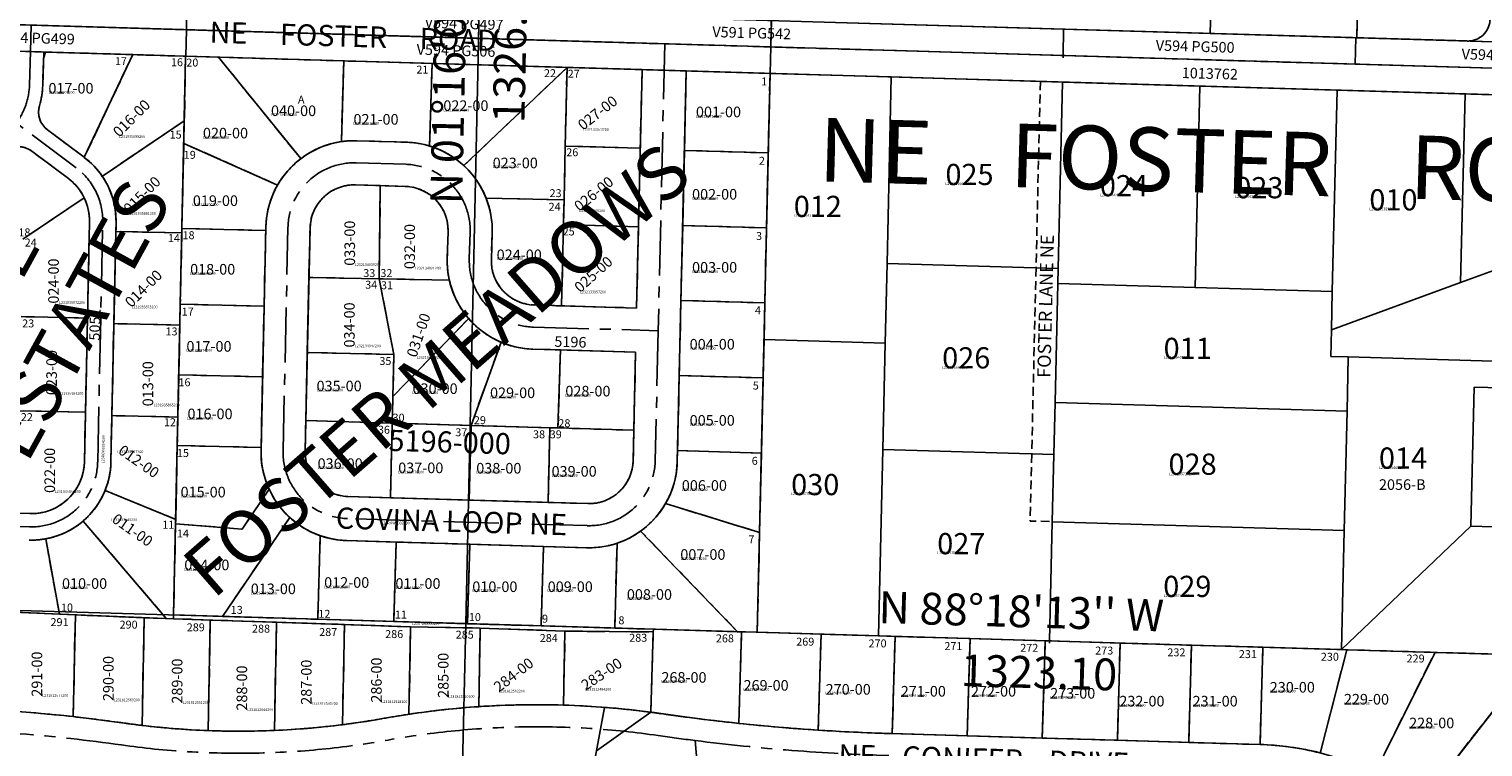
# Model space of a CAD drawing. Extents: x 1192457 to 1198477, y 236872 to 242594.
# Drawn here: x 1193353 to 1195000, y 238402 to 239215 of the extents above; entities that cross this region are included whole.
import ezdxf

# ---------------------------------------------------------------- set-up
doc = ezdxf.new("R2010")
doc.units = 0
doc.header["$LTSCALE"] = 50
doc.header["$MEASUREMENT"] = 0
for name, pattern in [('CENTER', [2, 1.25, -0.25, 0.25, -0.25]), ('EASEMENT', [0.3, 0.2, -0.1]), ('PLAT-LINE', [0.5, 0.4, -0.1])]:
    doc.linetypes.add(name, pattern=pattern)
doc.layers.get('0').update_dxf_attribs({"color": 6, "linetype": 'CONTINUOUS'})
for name, color, linetype in [('BIG-NAME', 15, 'CONTINUOUS'), ('EASEMENT', 15, 'EASEMENT'), ('PARCEL-ID', 7, 'CONTINUOUS'), ('PLAT-BOUNDARY', 8, 'CONTINUOUS'), ('PLAT-LINE', 4, 'PLAT-LINE'), ('PROC-NO', 4, 'CONTINUOUS'), ('ROAD-NAME', 3, 'CONTINUOUS'), ('ROW', 3, 'CONTINUOUS'), ('ROW-CL', 11, 'CENTER'), ('ROW-TEXT', 7, 'CONTINUOUS'), ('SHORT-PLAT', 9, 'CONTINUOUS'), ('SUB', 4, 'CONTINUOUS'), ('SUB-TEXT', 7, 'CONTINUOUS'), ('TAX-LOT', 2, 'CONTINUOUS'), ('TIC', 7, 'CONTINUOUS')]:
    doc.layers.add(name, color=color, linetype=linetype)
doc.styles.add('L0', font='simplex', dxfattribs={"oblique": 15})
doc.styles.get("Standard").update_dxf_attribs({"font": 'simplex'})

# ---------------------------------------------------------------- blocks, each defined once
blk = doc.blocks.new('TIC')
at = {"color": 7}
for p, q in [((2.5, 0), (-2.5, 0)), ((0, 2.5), (0, -2.5))]:
    blk.add_line(p, q, dxfattribs=at)

msp = doc.modelspace()

# ---------------------------------------------------------------- linework, layer by layer
at = {"layer": 'EASEMENT'}
for p, q in [((1194498.4, 239156), (1194493.5, 238944.9)), ((1194493.5, 238944.9), (1194488.6, 238734)), ((1194488.6, 238734), (1194486.9, 238658.1)), ((1194508.8, 238657.5), (1194486.9, 238658.1))]:
    msp.add_line(p, q, dxfattribs=at)
at = {"layer": 'PLAT-BOUNDARY'}
for p, q in [((1194856.9, 239205.4), (1194872, 239838.4)), ((1193530.3, 239184.5), (1193184.7, 239194.7)), ((1195186.8, 239195.7), (1194856.9, 239205.4)), ((1193516.7, 238551.7), (1193530.3, 239184.5)), ((1194192.2, 239165), (1193530.3, 239184.5)), ((1194177.8, 238532.1), (1194192.2, 239165)), ((1193149.1, 238562.6), (1193516.6, 238547.5)), ((1193516.6, 238547.5), (1193516.7, 238551.7)), ((1193516.7, 238551.7), (1194060.1, 238535.6)), ((1193785.2, 238538.3), (1193516.6, 238547.5)), ((1193785.2, 238538.3), (1193864, 238536.9)), ((1193864, 238536.9), (1193960, 238533.4)), ((1194060.1, 238535.6), (1194060, 238532.5)), ((1194060.1, 238535.6), (1194177.8, 238532.1)), ((1193960, 238533.4), (1194060, 238532.5)), ((1194060, 238532.5), (1194057.3, 238441.6)), ((1195170, 238502.7), (1194177.8, 238532.1)), ((1194004.8, 238447.1), (1193964.2, 238226.8))]:
    msp.add_line(p, q, dxfattribs=at)
msp.add_arc((1193928.3, 237470.2), 979.9, 82.4395, 85.525, dxfattribs=at)
at = {"layer": 'PLAT-LINE'}
for p, q in [((1194856.9, 239205.4), (1194858.9, 239289.7)), ((1194856.9, 239205.4), (1194981.9, 239201.8)), ((1193369.3, 239179.2), (1193368.5, 239151.3)), ((1193470.4, 239186.3), (1193371.7, 239189.2)), ((1193415.5, 239070), (1193470.4, 239186.3)), ((1193530.3, 239184.5), (1193470.4, 239186.3)), ((1193530.3, 239184.5), (1193528.8, 239111.5)), ((1193567.5, 239183.4), (1193530.3, 239184.5)), ((1193567.5, 239183.4), (1193660.7, 239068.5)), ((1193709.4, 239179.2), (1193567.5, 239183.4)), ((1193709.4, 239179.2), (1193706.7, 239087.8)), ((1193809.4, 239176.3), (1193709.4, 239179.2)), ((1193809.4, 239176.3), (1193806.6, 239082.8)), ((1193962.3, 239171.8), (1193809.4, 239176.3)), ((1193962.3, 239171.8), (1193845.4, 239060.6)), ((1193962.3, 239171.8), (1193960.3, 239082.8)), ((1194047.3, 239169.3), (1193962.3, 239171.8)), ((1194047.3, 239169.3), (1194043.2, 238991.3)), ((1194097.3, 239167.8), (1194095.2, 239077.8)), ((1194192.2, 239165), (1194097.3, 239167.8)), ((1194192.2, 239165), (1194190.2, 239075)), ((1193436, 239048.5), (1193528.8, 239111.5)), ((1193528.8, 239111.5), (1193528.2, 239085.8)), ((1193415.5, 239070), (1193373.8, 239101.2)), ((1193528.2, 239085.8), (1193526.1, 238989.4)), ((1193528.2, 239085.8), (1193634.5, 239038.6)), ((1193724.1, 239088.8), (1193780.5, 239087.1)), ((1193960.3, 239082.8), (1193958.9, 239021.8)), ((1193960.3, 239082.8), (1194045.2, 239080.3)), ((1194095.2, 239077.8), (1194093.3, 238992.8)), ((1194095.2, 239077.8), (1194190.2, 239075)), ((1193397.5, 239046), (1193356.1, 239077)), ((1194190.2, 239075), (1194188.2, 238990)), ((1193722.6, 239038.8), (1193750.8, 239037.9)), ((1193750.8, 239037.9), (1193749.5, 238932.4)), ((1193750.8, 239037.9), (1193779, 239037.1)), ((1193346.1, 238977.3), (1193415.5, 239024.2)), ((1193958.9, 239021.8), (1193870.6, 239023.8)), ((1193958.9, 239021.8), (1193958.3, 238993.8)), ((1193419.2, 238888), (1193421.5, 238996.7)), ((1193451.3, 238986), (1193451.5, 238996)), ((1193449, 238881.7), (1193451.3, 238986)), ((1193526, 238984.4), (1193451.3, 238986)), ((1193526, 238984.4), (1193524.3, 238903.6)), ((1193526.1, 238989.4), (1193526, 238984.4)), ((1193526.1, 238989.4), (1193621.1, 238987.2)), ((1193619.2, 238901.4), (1193621.2, 238991)), ((1193670, 238933.9), (1193671.2, 238989.9)), ((1193827.5, 238985.7), (1193826.7, 238955.7)), ((1193877.5, 238984.2), (1193876.6, 238954.2)), ((1193958.3, 238993.8), (1193956.2, 238901.8)), ((1193958.3, 238993.8), (1194043.2, 238991.3)), ((1194043.2, 238991.3), (1194041.1, 238899.3)), ((1194093.3, 238992.8), (1194091.3, 238907.9)), ((1194093.3, 238992.8), (1194188.2, 238990)), ((1194188.2, 238990), (1194186.3, 238905.1)), ((1193668.1, 238848.9), (1193670, 238933.9)), ((1193749.5, 238932.4), (1193670, 238933.9)), ((1193749.5, 238932.4), (1193766.1, 238846.8)), ((1193829, 238930.9), (1193749.5, 238932.4)), ((1193524.3, 238903.6), (1193523.8, 238880.1)), ((1193524.3, 238903.6), (1193619.2, 238901.4)), ((1193617.5, 238821.4), (1193619.2, 238901.4)), ((1193925.1, 238902.8), (1193956.2, 238901.8)), ((1193956.2, 238901.8), (1194041.1, 238899.3)), ((1194091.3, 238907.9), (1194089.4, 238822.9)), ((1194091.3, 238907.9), (1194186.3, 238905.1)), ((1194186.3, 238905.1), (1194185.4, 238863.6)), ((1193419.2, 238888), (1193344.2, 238889.6)), ((1193416.9, 238781.4), (1193419.2, 238888)), ((1193446.8, 238777.5), (1193449, 238881.7)), ((1193523.8, 238880.1), (1193449, 238881.7)), ((1193523.8, 238880.1), (1193522.6, 238823.6)), ((1193765.1, 238799), (1193850.9, 238887.5)), ((1194185.4, 238863.6), (1194184.4, 238820.1)), ((1193666.5, 238771.9), (1193668.1, 238848.9)), ((1193766.1, 238846.8), (1193668.1, 238848.9)), ((1193853.7, 238766.4), (1193887.7, 238860.6)), ((1193923.7, 238852.8), (1193955, 238851.9)), ((1193955, 238851.9), (1193952, 238763.5)), ((1193955, 238851.9), (1194040, 238849.4)), ((1194040, 238849.4), (1194038, 238760.9)), ((1193766.1, 238846.8), (1193765.1, 238799)), ((1193522.6, 238823.6), (1193521.6, 238775.9)), ((1193522.6, 238823.6), (1193617.5, 238821.4)), ((1193615.8, 238741.4), (1193617.5, 238821.4)), ((1194089.4, 238822.9), (1194087.5, 238737.9)), ((1194089.4, 238822.9), (1194184.4, 238820.1)), ((1194184.4, 238820.1), (1194182.4, 238735.1)), ((1193765.1, 238799), (1193764.4, 238769)), ((1193416.9, 238781.4), (1193341.9, 238783)), ((1193415.7, 238725.2), (1193416.9, 238781.4)), ((1193445.6, 238724.6), (1193446.8, 238777.5)), ((1193521.6, 238775.9), (1193446.8, 238777.5)), ((1193521.6, 238775.9), (1193520.9, 238743.6)), ((1193665.7, 238737), (1193666.5, 238771.9)), ((1193764.4, 238769), (1193666.5, 238771.9)), ((1193764.4, 238769), (1193762.2, 238684.5)), ((1193853.7, 238766.4), (1193764.4, 238769)), ((1193851.5, 238681.8), (1193853.7, 238766.4)), ((1193943, 238763.7), (1193853.7, 238766.4)), ((1193940.8, 238679.2), (1193943, 238763.7)), ((1193952, 238763.5), (1193943, 238763.7)), ((1194038, 238760.9), (1193952, 238763.5)), ((1194038, 238760.9), (1194037.2, 238726.7)), ((1193520.9, 238743.6), (1193519.1, 238659.9)), ((1193520.9, 238743.6), (1193615.8, 238741.4)), ((1194087.5, 238737.9), (1194087.2, 238725.5)), ((1194087.5, 238737.9), (1194182.4, 238735.1)), ((1194182.4, 238735.1), (1194180.4, 238645.1)), ((1193439, 238692.5), (1193519.1, 238659.9)), ((1193594.2, 238649), (1193624.8, 238694.1)), ((1193762.2, 238684.5), (1193714.2, 238685.9)), ((1193851.5, 238681.8), (1193762.2, 238684.5)), ((1193339.4, 238667), (1193353.9, 238666.6)), ((1193940.8, 238679.2), (1193851.5, 238681.8)), ((1193985.7, 238677.8), (1193940.8, 238679.2)), ((1194180.4, 238645.1), (1194073.9, 238677.9)), ((1193414.1, 238658.1), (1193508.4, 238547.7)), ((1193519, 238654.9), (1193516.7, 238551.7)), ((1193519.1, 238659.9), (1193519, 238654.9)), ((1193519, 238654.9), (1193594.2, 238649)), ((1193572.1, 238550.1), (1193648.3, 238662)), ((1193371.8, 238638), (1193387.3, 238552.5)), ((1193680, 238546.9), (1193682.8, 238641.4)), ((1193768.7, 238634.3), (1193712.7, 238635.9)), ((1193766, 238544.3), (1193768.7, 238634.3)), ((1193852.1, 238631.8), (1193768.7, 238634.3)), ((1194016.3, 238536.9), (1194019.1, 238633.1)), ((1194155.5, 238532.8), (1194045.7, 238646.7)), ((1194180.4, 238645.1), (1194177.8, 238532.1)), ((1193849.5, 238541.8), (1193852.1, 238631.8)), ((1193935.6, 238629.3), (1193852.1, 238631.8)), ((1193932.9, 238539.4), (1193935.6, 238629.3)), ((1193984.3, 238627.9), (1193935.6, 238629.3)), ((1193320, 238555.8), (1193387.3, 238552.5)), ((1193387.3, 238552.5), (1193405.4, 238551.7)), ((1193403.1, 238436.5), (1193405.4, 238551.7)), ((1193405.4, 238551.7), (1193483.4, 238548.6)), ((1193516.7, 238551.7), (1193572.1, 238550.1)), ((1193481, 238426.6), (1193483.4, 238548.6)), ((1193483.4, 238548.6), (1193508.4, 238547.7)), ((1193508.4, 238547.7), (1193516.6, 238547.5)), ((1193516.6, 238547.5), (1193558.3, 238546)), ((1193555.8, 238420.8), (1193558.3, 238546)), ((1193558.3, 238546), (1193633.3, 238543.5)), ((1193572.1, 238550.1), (1193680, 238546.9)), ((1193630.9, 238420.9), (1193633.3, 238543.5)), ((1193633.3, 238543.5), (1193710.3, 238540.9)), ((1193680, 238546.9), (1193766, 238544.3)), ((1193708, 238427.5), (1193710.3, 238540.9)), ((1193710.3, 238540.9), (1193785.2, 238538.3)), ((1193766, 238544.3), (1193849.5, 238541.8)), ((1193783.3, 238439.3), (1193785.2, 238538.3)), ((1193785.2, 238538.3), (1193864, 238536.9)), ((1193849.5, 238541.8), (1193932.9, 238539.4)), ((1193862.3, 238447.9), (1193864, 238536.9)), ((1193864, 238536.9), (1193960, 238533.4)), ((1193932.9, 238539.4), (1194016.3, 238536.9)), ((1194016.3, 238536.9), (1194060.1, 238535.6)), ((1194060.1, 238535.6), (1194155.5, 238532.8)), ((1193958.3, 238449.6), (1193960, 238533.4)), ((1193960, 238533.4), (1194060, 238532.5)), ((1194060, 238532.5), (1194057.3, 238441.6)), ((1194155.5, 238532.8), (1194160, 238532.6)), ((1194160, 238532.6), (1194156.9, 238429)), ((1194160, 238532.6), (1194177.8, 238532.1)), ((1194177.8, 238532.1), (1194250, 238530)), ((1194250, 238530), (1194246.8, 238421.3)), ((1194250, 238530), (1194315.2, 238528)), ((1194315.2, 238528), (1194333.9, 238527.5)), ((1194333.9, 238527.5), (1194330.7, 238417.4)), ((1194333.9, 238527.5), (1194418.9, 238525)), ((1194418.9, 238525), (1194415.6, 238414.9)), ((1194418.9, 238525), (1194503.9, 238522.5)), ((1194503.9, 238522.5), (1194500.6, 238412.3)), ((1194503.9, 238522.5), (1194508.7, 238522.3)), ((1194508.7, 238522.3), (1194588.8, 238519.9)), ((1194588.8, 238519.9), (1194585.6, 238409.8)), ((1194588.8, 238519.9), (1194669.6, 238517.5)), ((1194669.6, 238517.5), (1194666.4, 238407.4)), ((1194669.6, 238517.5), (1194750.5, 238515.2)), ((1194750.5, 238515.2), (1194747.2, 238405)), ((1194750.5, 238515.2), (1194839.4, 238512.5)), ((1194845.5, 238512.3), (1194815.4, 238395.4)), ((1194839.4, 238512.5), (1194845.5, 238512.3)), ((1194845.5, 238512.3), (1194945.4, 238509.4)), ((1194877.1, 238372.4), (1194945.4, 238509.4)), ((1195060.4, 238506), (1194929.9, 238339)), ((1194945.4, 238509.4), (1195060.4, 238506)), ((1194330.7, 238417.4), (1194327.4, 238417.5)), ((1194415.6, 238414.9), (1194330.7, 238417.4)), ((1194500.6, 238412.3), (1194415.6, 238414.9)), ((1194585.6, 238409.8), (1194500.6, 238412.3)), ((1194666.4, 238407.4), (1194585.6, 238409.8)), ((1194747.2, 238405), (1194666.4, 238407.4))]:
    msp.add_line(p, q, dxfattribs=at)
at = {"layer": 'PLAT-LINE', "color": 4}
msp.add_line((1193516.7, 238551.7), (1193516.6, 238547.5), dxfattribs=at)
at = {"layer": 'PLAT-LINE'}
for centre, radius, start, end in [((1194982.7, 239226.7), 25, 268.3121, 358.3636), ((1193394.3, 239178.5), 25, 154.7339, 178.3121), ((1193278.5, 239153.9), 90, 343.4982, 358.3121), ((1193388.8, 239121.2), 25, 163.4982, 233.1437), ((1193341.1, 239057), 25, 53.1437, 118.3121), ((1193721.2, 238988.8), 100, 98.2987, 127.1997), ((1193721.2, 238988.8), 100, 88.3121, 98.2987), ((1193777.6, 238987.1), 100, 73.1063, 88.3121), ((1193777.6, 238987.1), 100, 47.3135, 73.1063), ((1193361.5, 238997.9), 90, 34.1754, 53.1437), ((1193721.2, 238988.8), 100, 127.1997, 150.1174), ((1193361.5, 238997.9), 60, 25.9527, 53.1437), ((1193361.5, 238997.9), 90, 358.7687, 34.1754), ((1193777.6, 238987.1), 100, 21.5199, 47.3135), ((1193721.2, 238988.8), 100, 150.1174, 178.7604), ((1193721.2, 238988.8), 50, 88.3121, 178.7604), ((1193777.6, 238987.1), 50, 358.3121, 88.3121), ((1193361.5, 238997.9), 60, 358.7687, 25.9527), ((1193777.6, 238987.1), 100, 358.3121, 21.5199), ((1193926.6, 238952.7), 100, 178.3121, 192.6378), ((1193926.6, 238952.7), 50, 178.3121, 268.3121), ((1193926.6, 238952.7), 100, 192.6378, 220.7605), ((1193926.6, 238952.7), 100, 220.7605, 247.1134), ((1193926.6, 238952.7), 100, 247.1134, 268.3121), ((1193715.7, 238735.9), 100, 178.7604, 204.6992), ((1193715.7, 238735.9), 50, 178.7604, 268.3029), ((1193355.7, 238726.5), 60, 268.3049, 358.7687), ((1193355.7, 238726.5), 90, 337.8101, 358.7687), ((1193987.2, 238727.8), 50, 268.3029, 358.6968), ((1193987.2, 238727.8), 100, 330.0479, 358.6968), ((1193355.7, 238726.5), 90, 310.5087, 337.8101), ((1193715.7, 238735.9), 100, 204.6992, 227.6183), ((1193987.2, 238727.8), 100, 305.7961, 330.0479), ((1193355.7, 238726.5), 90, 280.3154, 310.5087), ((1193715.7, 238735.9), 100, 227.6183, 250.8218), ((1193355.7, 238726.5), 90, 268.3049, 280.3154), ((1193715.7, 238735.9), 100, 250.8218, 268.3029), ((1193987.2, 238727.8), 100, 268.3029, 288.606), ((1193987.2, 238727.8), 100, 288.606, 305.7961), ((1193190.3, 236513.4), 1934.9, 83.6855, 86.2233), ((1193190.3, 236513.4), 1934.9, 81.9589, 83.6855), ((1193928.3, 237470.2), 979.9, 98.514, 100.1713), ((1193928.3, 237470.2), 979.9, 93.8662, 98.514), ((1193928.3, 237470.2), 979.9, 88.2469, 93.8662), ((1193928.3, 237470.2), 979.9, 82.4395, 88.2469), ((1193928.3, 237470.2), 979.9, 81.746, 82.4395), ((1194394.4, 240683.3), 2266.8, 261.7458, 263.9858), ((1193591.1, 239350), 929.9, 261.9589, 263.1994), ((1193591.1, 239350), 929.9, 263.1994, 267.8291), ((1193591.1, 239350), 929.9, 267.8291, 272.4526), ((1193591.1, 239350), 929.9, 272.4526, 277.2237), ((1193591.1, 239350), 929.9, 277.2237, 280.1713), ((1194394.4, 240683.3), 2266.8, 263.9858, 266.2643), ((1194394.4, 240683.3), 2266.8, 266.2643, 268.3047), ((1194738, 238093.7), 311.5, 75.6027, 88.3047)]:
    msp.add_arc(centre, radius, start, end, dxfattribs=at)
at = {"layer": 'ROW'}
for p, q in [((1194253.4, 239223.2), (1194981.9, 239201.8)), ((1193369.6, 239189.2), (1193368.5, 239151.3)), ((1193371.7, 239189.2), (1194047.3, 239169.3)), ((1194047.3, 239169.3), (1194041.1, 238899.3)), ((1194097.3, 239167.8), (1194087.2, 238725.5)), ((1194097.3, 239167.8), (1195712.3, 239120.2)), ((1193415.5, 239070), (1193373.8, 239101.2)), ((1193724.1, 239088.8), (1193780.5, 239087.1)), ((1193397.5, 239046), (1193356.1, 239077)), ((1193722.6, 239038.8), (1193779, 239037.1)), ((1193415.7, 238725.2), (1193421.5, 238996.7)), ((1193445.6, 238724.6), (1193451.5, 238996)), ((1193615.7, 238738), (1193621.2, 238991)), ((1193665.7, 238737), (1193671.2, 238989.9)), ((1193827.5, 238985.7), (1193826.7, 238955.7)), ((1193877.5, 238984.2), (1193876.6, 238954.2)), ((1193925.1, 238902.8), (1194041.1, 238899.3)), ((1193923.7, 238852.8), (1194040, 238849.4)), ((1194040, 238849.4), (1194037.2, 238726.7)), ((1193985.7, 238677.8), (1193714.2, 238685.9)), ((1193318.4, 238667.6), (1193353.9, 238666.6)), ((1193984.3, 238627.9), (1193712.7, 238635.9)), ((1194747.2, 238405), (1194327.4, 238417.5))]:
    msp.add_line(p, q, dxfattribs=at)
for centre, radius, start, end in [((1194982.7, 239226.7), 25, 268.3121, 358.3636), ((1193278.5, 239153.9), 90, 343.4982, 358.3121), ((1193388.8, 239121.2), 25, 163.4982, 233.1437), ((1193341.1, 239057), 25, 53.1437, 118.3121), ((1193721.2, 238988.8), 100, 88.3121, 178.7604), ((1193777.6, 238987.1), 100, 358.3121, 88.3121), ((1193361.5, 238997.9), 90, 358.7687, 53.1437), ((1193361.5, 238997.9), 60, 358.7687, 53.1437), ((1193721.2, 238988.8), 50, 88.3121, 178.7604), ((1193777.6, 238987.1), 50, 358.3121, 88.3121), ((1193926.6, 238952.7), 100, 178.3121, 268.3121), ((1193926.6, 238952.7), 50, 178.3121, 268.3121), ((1193715.7, 238735.9), 100, 178.7604, 268.3029), ((1193715.7, 238735.9), 50, 178.7604, 268.3029), ((1193355.7, 238726.5), 90, 268.3049, 358.7687), ((1193355.7, 238726.5), 60, 268.3049, 358.7687), ((1193987.2, 238727.8), 100, 268.3029, 358.6968), ((1193987.2, 238727.8), 50, 268.3029, 358.6968), ((1193190.3, 236513.4), 1934.9, 81.9589, 88.8755), ((1193928.3, 237470.2), 979.9, 81.746, 100.1713), ((1194394.4, 240683.3), 2266.8, 261.746, 268.3047), ((1193591.1, 239350), 929.9, 261.9589, 280.1713), ((1194738, 238093.7), 311.5, 358.603, 88.3047)]:
    msp.add_arc(centre, radius, start, end, dxfattribs=at)
at = {"layer": 'ROW-CL'}
for p, q in [((1194199.4, 239480.9), (1194193, 239195)), ((1193355.5, 239219.7), (1193354.6, 239189.7)), ((1193355.5, 239219.7), (1194072.9, 239198.5)), ((1194072.9, 239198.5), (1194065.6, 238873.6)), ((1194072.9, 239198.5), (1195762, 239148.8)), ((1193354.6, 239189.7), (1193353.5, 239151.7)), ((1193406.5, 239058), (1193338.5, 239108.9)), ((1193723.4, 239063.8), (1193779.8, 239062.1)), ((1193430.7, 238724.9), (1193436.5, 238996.3)), ((1193640.7, 238737.5), (1193646.2, 238990.4)), ((1193852.5, 238984.9), (1193851.6, 238955)), ((1193924.4, 238877.8), (1194065.6, 238873.6)), ((1194065.6, 238873.6), (1194062.2, 238726.1)), ((1193317.9, 238652.6), (1193353.5, 238651.6)), ((1193985, 238652.9), (1193713.5, 238660.9)), ((1194107.6, 238409.5), (1194114.9, 238319.8))]:
    msp.add_line(p, q, dxfattribs=at)
for centre, radius, start, end in [((1193278.5, 239153.9), 75, 323.1437, 358.3121), ((1193721.2, 238988.8), 75, 88.3121, 178.7604), ((1193777.6, 238987.1), 75, 358.3121, 88.3121), ((1193361.5, 238997.9), 75, 358.7687, 53.1437), ((1193926.6, 238952.7), 75, 178.3121, 268.3121), ((1193715.7, 238735.9), 75, 178.7604, 268.3029), ((1193355.7, 238726.5), 75, 268.3049, 358.7687), ((1193987.2, 238727.8), 75, 268.3029, 358.6968), ((1193190.3, 236513.4), 1909.9, 81.9589, 88.8755), ((1193928.3, 237470.2), 954.9, 81.746, 100.1713), ((1193591.1, 239350), 954.9, 261.9589, 280.1713), ((1194394.4, 240683.3), 2291.8, 261.746, 262.8105), ((1194394.4, 240683.3), 2291.8, 262.8105, 268.3047)]:
    msp.add_arc(centre, radius, start, end, dxfattribs=at)
at = {"layer": 'ROW-TEXT'}
for p, q in [((1193862.2, 239204.7), (1193862.8, 239234.7)), ((1193200.2, 239224.2), (1193531.2, 239214.5)), ((1193530.5, 239184.5), (1193531.2, 239214.5)), ((1193531.2, 239214.5), (1193862.2, 239204.7)), ((1194524.1, 239185.2), (1194524.8, 239215.2)), ((1194193.1, 239195), (1193862.2, 239204.7)), ((1194192.5, 239165), (1194193.1, 239195)), ((1194193.1, 239195), (1194524.1, 239185.2)), ((1194855.8, 239205.5), (1194855.1, 239175.5)), ((1193339.6, 239190.1), (1193369.6, 239189.2)), ((1194855.1, 239175.5), (1194524.1, 239185.2)), ((1194047.3, 239169.3), (1194097.3, 239167.8)), ((1195186.1, 239165.7), (1194855.1, 239175.5)), ((1193995.7, 238397.7), (1194057.3, 238441.6))]:
    msp.add_line(p, q, dxfattribs=at)
at = {"layer": 'ROW-TEXT', "color": 6}
msp.add_lwpolyline([(1192568.8, 239272.9), (1192568.2, 239242.9), (1195728.1, 239149.7), (1195744.9, 239179.3)], close=True, dxfattribs=at)
at = {"layer": 'ROW-TEXT', "color": 2}
msp.add_lwpolyline([(1192568.2, 239242.9), (1192567.6, 239212.9), (1195712.3, 239120.2), (1195728.1, 239149.7)], close=True, dxfattribs=at)
at = {"layer": 'ROW-TEXT', "color": 1}
msp.add_lwpolyline([(1193531.2, 239214.5), (1193531.8, 239244.5), (1194193.8, 239225), (1194193.1, 239195)], close=True, dxfattribs=at)
at = {"layer": 'SUB', "color": 12}
for p, q in [((1193847.5, 238541.9), (1193876.8, 239867.6)), ((1192525, 238581.1), (1193847.5, 238541.9)), ((1193818.1, 237216.2), (1193847.5, 238541.9)), ((1193847.5, 238541.9), (1195170, 238502.7))]:
    msp.add_line(p, q, dxfattribs=at)
at = {"layer": 'SUB-TEXT'}
msp.add_lwpolyline([(1193847.5, 238541.9, 0, 9, 0), (1193871.2, 238514.8, 0, 0, 0), (1194010.7, 238355.7, 0, 0, 0), (1194046.7, 238355.7, 0, 0, 0)], format="xyseb", dxfattribs=at)
at = {"layer": 'TAX-LOT'}
for p, q in [((1194696.5, 239444.3), (1194690.9, 239210.3)), ((1194329.6, 239161), (1194192.2, 239165)), ((1194329.6, 239161), (1194324.8, 238949.9)), ((1194523.4, 239155.2), (1194329.6, 239161)), ((1194523.4, 239155.2), (1194518.5, 238944.2)), ((1194678.9, 239150.7), (1194523.4, 239155.2)), ((1194678.9, 239150.7), (1194673.6, 238922.6)), ((1194834.4, 239146.1), (1194678.9, 239150.7)), ((1194829, 238918), (1194834.4, 239146.1)), ((1194979.4, 239141.8), (1194834.4, 239146.1)), ((1194974.3, 238928.1), (1194979.4, 239141.8)), ((1195185.4, 239135.7), (1194979.4, 239141.8)), ((1195182.2, 239004.2), (1194974.3, 238928.1)), ((1194324.8, 238949.9), (1194322.7, 238859.5)), ((1194324.8, 238949.9), (1194518.5, 238944.2)), ((1194518.5, 238944.2), (1194518.1, 238927.2)), ((1194518.1, 238927.2), (1194515, 238792.2)), ((1194518.1, 238927.2), (1194673.6, 238922.6)), ((1194673.6, 238922.6), (1194829, 238918)), ((1194974.3, 238928.1), (1194828, 238874.6)), ((1194828, 238874.6), (1194829, 238918)), ((1194322.7, 238859.5), (1194185.4, 238863.6)), ((1194827.3, 238844.6), (1194828, 238874.6)), ((1194322.7, 238859.5), (1194320, 238739)), ((1194827.3, 238844.6), (1194847.2, 238844)), ((1194845.8, 238782.4), (1194847.2, 238844)), ((1194847.2, 238844), (1195178.1, 238834.2)), ((1194986.1, 238652.3), (1194989.9, 238809.8)), ((1194989.9, 238809.8), (1195147.3, 238805.1)), ((1194515, 238792.2), (1194513.6, 238733.3)), ((1194515, 238792.2), (1194845.8, 238782.4)), ((1194842.6, 238647.5), (1194845.8, 238782.4)), ((1194320, 238739), (1194315.2, 238528)), ((1194320, 238739), (1194513.6, 238733.3)), ((1194513.6, 238733.3), (1194511.9, 238657.3)), ((1194511.9, 238657.3), (1194508.7, 238522.3)), ((1194511.9, 238657.3), (1194842.6, 238647.5)), ((1194986.1, 238652.3), (1194839.4, 238512.5)), ((1194986.1, 238652.3), (1195143.5, 238647.7)), ((1194839.4, 238512.5), (1194842.6, 238647.5))]:
    msp.add_line(p, q, dxfattribs=at)
at = {"layer": 'TAX-LOT', "color": 5}
for p, q in [((1194856.9, 239205.4), (1194858.9, 239289.7)), ((1194524.8, 239215.2), (1194690.9, 239210.3)), ((1194690.9, 239210.3), (1194856.9, 239205.4)), ((1194856.9, 239205.4), (1194981.9, 239201.8)), ((1193369.3, 239179.2), (1193368.5, 239151.3)), ((1193470.4, 239186.3), (1193371.7, 239189.2)), ((1193415.5, 239070), (1193470.4, 239186.3)), ((1193530.3, 239184.5), (1193470.4, 239186.3)), ((1193530.3, 239184.5), (1193528.8, 239111.5)), ((1193567.5, 239183.4), (1193530.3, 239184.5)), ((1193567.5, 239183.4), (1193660.7, 239068.5)), ((1193709.4, 239179.2), (1193567.5, 239183.4)), ((1193709.4, 239179.2), (1193706.7, 239087.8)), ((1193809.4, 239176.3), (1193709.4, 239179.2)), ((1193809.4, 239176.3), (1193806.6, 239082.8)), ((1193962.3, 239171.8), (1193809.4, 239176.3)), ((1193962.3, 239171.8), (1193845.4, 239060.6)), ((1193962.3, 239171.8), (1193960.3, 239082.8)), ((1194047.3, 239169.3), (1193962.3, 239171.8)), ((1194047.3, 239169.3), (1194043.2, 238991.3)), ((1194097.3, 239167.8), (1194095.2, 239077.8)), ((1194192.2, 239165), (1194097.3, 239167.8)), ((1194192.2, 239165), (1194190.2, 239075)), ((1193436, 239048.5), (1193528.8, 239111.5)), ((1193528.8, 239111.5), (1193528.2, 239085.8)), ((1193415.5, 239070), (1193373.8, 239101.2)), ((1193528.2, 239085.8), (1193526.1, 238989.4)), ((1193528.2, 239085.8), (1193634.5, 239038.6)), ((1193724.1, 239088.8), (1193780.5, 239087.1)), ((1193960.3, 239082.8), (1193958.9, 239021.8)), ((1193960.3, 239082.8), (1194045.2, 239080.3)), ((1194095.2, 239077.8), (1194093.3, 238992.8)), ((1194095.2, 239077.8), (1194190.2, 239075)), ((1193397.5, 239046), (1193356.1, 239077)), ((1194190.2, 239075), (1194188.2, 238990)), ((1193722.6, 239038.8), (1193750.8, 239037.9)), ((1193750.8, 239037.9), (1193749.5, 238932.4)), ((1193750.8, 239037.9), (1193779, 239037.1)), ((1193346.1, 238977.3), (1193415.5, 239024.2)), ((1193958.9, 239021.8), (1193870.6, 239023.8)), ((1193958.9, 239021.8), (1193958.3, 238993.8)), ((1193419.2, 238888), (1193421.5, 238996.7)), ((1193451.3, 238986), (1193451.5, 238996)), ((1193449, 238881.7), (1193451.3, 238986)), ((1193526, 238984.4), (1193451.3, 238986)), ((1193526, 238984.4), (1193524.3, 238903.6)), ((1193526.1, 238989.4), (1193526, 238984.4)), ((1193526.1, 238989.4), (1193621.1, 238987.2)), ((1193619.2, 238901.4), (1193621.2, 238991)), ((1193670, 238933.9), (1193671.2, 238989.9)), ((1193827.5, 238985.7), (1193826.7, 238955.7)), ((1193877.5, 238984.2), (1193876.6, 238954.2)), ((1193958.3, 238993.8), (1193956.2, 238901.8)), ((1193958.3, 238993.8), (1194043.2, 238991.3)), ((1194043.2, 238991.3), (1194041.1, 238899.3)), ((1194093.3, 238992.8), (1194091.3, 238907.9)), ((1194093.3, 238992.8), (1194188.2, 238990)), ((1194188.2, 238990), (1194186.3, 238905.1)), ((1193668.1, 238848.9), (1193670, 238933.9)), ((1193749.5, 238932.4), (1193670, 238933.9)), ((1193749.5, 238932.4), (1193766.1, 238846.8)), ((1193829, 238930.9), (1193749.5, 238932.4)), ((1193524.3, 238903.6), (1193523.8, 238880.1)), ((1193524.3, 238903.6), (1193619.2, 238901.4)), ((1193617.5, 238821.4), (1193619.2, 238901.4)), ((1193925.1, 238902.8), (1193956.2, 238901.8)), ((1193956.2, 238901.8), (1194041.1, 238899.3)), ((1194091.3, 238907.9), (1194089.4, 238822.9)), ((1194091.3, 238907.9), (1194186.3, 238905.1)), ((1194186.3, 238905.1), (1194185.4, 238863.6)), ((1193419.2, 238888), (1193344.2, 238889.6)), ((1193416.9, 238781.4), (1193419.2, 238888)), ((1193446.8, 238777.5), (1193449, 238881.7)), ((1193523.8, 238880.1), (1193449, 238881.7)), ((1193523.8, 238880.1), (1193522.6, 238823.6)), ((1193765.1, 238799), (1193850.9, 238887.5)), ((1194185.4, 238863.6), (1194184.4, 238820.1)), ((1193666.5, 238771.9), (1193668.1, 238848.9)), ((1193766.1, 238846.8), (1193668.1, 238848.9)), ((1193853.7, 238766.4), (1193887.7, 238860.6)), ((1193923.7, 238852.8), (1193955, 238851.9)), ((1193955, 238851.9), (1193952, 238763.5)), ((1193955, 238851.9), (1194040, 238849.4)), ((1194040, 238849.4), (1194038, 238760.9)), ((1193766.1, 238846.8), (1193765.1, 238799)), ((1193522.6, 238823.6), (1193521.6, 238775.9)), ((1193522.6, 238823.6), (1193617.5, 238821.4)), ((1193615.8, 238741.4), (1193617.5, 238821.4)), ((1194089.4, 238822.9), (1194087.5, 238737.9)), ((1194089.4, 238822.9), (1194184.4, 238820.1)), ((1194184.4, 238820.1), (1194182.4, 238735.1)), ((1193765.1, 238799), (1193764.4, 238769)), ((1193416.9, 238781.4), (1193341.9, 238783)), ((1193415.7, 238725.2), (1193416.9, 238781.4)), ((1193445.6, 238724.6), (1193446.8, 238777.5)), ((1193521.6, 238775.9), (1193446.8, 238777.5)), ((1193521.6, 238775.9), (1193520.9, 238743.6)), ((1193665.7, 238737), (1193666.5, 238771.9)), ((1193764.4, 238769), (1193666.5, 238771.9)), ((1193764.4, 238769), (1193762.2, 238684.5)), ((1193853.7, 238766.4), (1193764.4, 238769)), ((1193851.5, 238681.8), (1193853.7, 238766.4)), ((1193943, 238763.7), (1193853.7, 238766.4)), ((1193940.8, 238679.2), (1193943, 238763.7)), ((1193952, 238763.5), (1193943, 238763.7)), ((1194038, 238760.9), (1193952, 238763.5)), ((1194038, 238760.9), (1194037.2, 238726.7)), ((1193520.9, 238743.6), (1193519.1, 238659.9)), ((1193520.9, 238743.6), (1193615.8, 238741.4)), ((1193615.7, 238738), (1193615.8, 238741.4)), ((1194087.5, 238737.9), (1194087.2, 238725.5)), ((1194087.5, 238737.9), (1194182.4, 238735.1)), ((1194182.4, 238735.1), (1194180.4, 238645.1)), ((1193439, 238692.5), (1193519.1, 238659.9)), ((1193594.2, 238649), (1193624.8, 238694.1)), ((1193762.2, 238684.5), (1193714.2, 238685.9)), ((1193851.5, 238681.8), (1193762.2, 238684.5)), ((1193339.4, 238667), (1193353.9, 238666.6)), ((1193940.8, 238679.2), (1193851.5, 238681.8)), ((1193985.7, 238677.8), (1193940.8, 238679.2)), ((1194180.4, 238645.1), (1194073.9, 238677.9)), ((1193414.1, 238658.1), (1193508.4, 238547.7)), ((1193519, 238654.9), (1193516.7, 238551.7)), ((1193519.1, 238659.9), (1193519, 238654.9)), ((1193519, 238654.9), (1193594.2, 238649)), ((1193572.1, 238550.1), (1193648.3, 238662)), ((1193371.8, 238638), (1193387.3, 238552.5)), ((1193680, 238546.9), (1193682.8, 238641.4)), ((1193768.7, 238634.3), (1193712.7, 238635.9)), ((1193766, 238544.3), (1193768.7, 238634.3)), ((1193852.1, 238631.8), (1193768.7, 238634.3)), ((1194016.3, 238536.9), (1194019.1, 238633.1)), ((1194155.5, 238532.8), (1194045.7, 238646.7)), ((1194180.4, 238645.1), (1194177.8, 238532.1)), ((1193849.5, 238541.8), (1193852.1, 238631.8)), ((1193935.6, 238629.3), (1193852.1, 238631.8)), ((1193932.9, 238539.4), (1193935.6, 238629.3)), ((1193984.3, 238627.9), (1193935.6, 238629.3)), ((1193320, 238555.8), (1193387.3, 238552.5)), ((1193387.3, 238552.5), (1193405.4, 238551.7)), ((1193403.1, 238436.5), (1193405.4, 238551.7)), ((1193405.4, 238551.7), (1193483.4, 238548.6)), ((1193516.7, 238551.7), (1193516.6, 238547.5)), ((1193516.7, 238551.7), (1193572.1, 238550.1)), ((1193481, 238426.6), (1193483.4, 238548.6)), ((1193483.4, 238548.6), (1193508.4, 238547.7)), ((1193508.4, 238547.7), (1193516.6, 238547.5)), ((1193516.6, 238547.5), (1193558.3, 238546)), ((1193555.8, 238420.8), (1193558.3, 238546)), ((1193558.3, 238546), (1193633.3, 238543.5)), ((1193572.1, 238550.1), (1193680, 238546.9)), ((1193630.9, 238420.9), (1193633.3, 238543.5)), ((1193633.3, 238543.5), (1193710.3, 238540.9)), ((1193680, 238546.9), (1193766, 238544.3)), ((1193708, 238427.5), (1193710.3, 238540.9)), ((1193710.3, 238540.9), (1193785.2, 238538.3)), ((1193766, 238544.3), (1193849.5, 238541.8)), ((1193783.3, 238439.3), (1193785.2, 238538.3)), ((1193785.2, 238538.3), (1193864, 238536.9)), ((1193849.5, 238541.8), (1193932.9, 238539.4)), ((1193862.3, 238447.9), (1193864, 238536.9)), ((1193864, 238536.9), (1193960, 238533.4)), ((1193932.9, 238539.4), (1194016.3, 238536.9)), ((1194016.3, 238536.9), (1194060.1, 238535.6)), ((1194060.1, 238535.6), (1194060, 238532.5)), ((1194060.1, 238535.6), (1194155.5, 238532.8)), ((1193958.3, 238449.6), (1193960, 238533.4)), ((1193960, 238533.4), (1194060, 238532.5)), ((1194060, 238532.5), (1194057.3, 238441.6)), ((1194155.5, 238532.8), (1194160, 238532.6)), ((1194160, 238532.6), (1194156.9, 238429)), ((1194160, 238532.6), (1194177.8, 238532.1)), ((1194177.8, 238532.1), (1194250, 238530)), ((1194250, 238530), (1194246.8, 238421.3)), ((1194250, 238530), (1194315.2, 238528)), ((1194315.2, 238528), (1194333.9, 238527.5)), ((1194333.9, 238527.5), (1194330.7, 238417.4)), ((1194333.9, 238527.5), (1194418.9, 238525)), ((1194418.9, 238525), (1194415.6, 238414.9)), ((1194418.9, 238525), (1194503.9, 238522.5)), ((1194503.9, 238522.5), (1194500.6, 238412.3)), ((1194503.9, 238522.5), (1194508.7, 238522.3)), ((1194508.7, 238522.3), (1194588.8, 238519.9)), ((1194588.8, 238519.9), (1194585.6, 238409.8)), ((1194588.8, 238519.9), (1194669.6, 238517.5)), ((1194669.6, 238517.5), (1194666.4, 238407.4)), ((1194669.6, 238517.5), (1194750.5, 238515.2)), ((1194750.5, 238515.2), (1194747.2, 238405)), ((1194750.5, 238515.2), (1194839.4, 238512.5)), ((1194845.5, 238512.3), (1194815.4, 238395.4)), ((1194839.4, 238512.5), (1194845.5, 238512.3)), ((1194845.5, 238512.3), (1194945.4, 238509.4)), ((1194877.1, 238372.4), (1194945.4, 238509.4)), ((1195060.4, 238506), (1194929.9, 238339)), ((1194945.4, 238509.4), (1195060.4, 238506)), ((1194330.7, 238417.4), (1194327.4, 238417.5)), ((1194415.6, 238414.9), (1194330.7, 238417.4)), ((1194500.6, 238412.3), (1194415.6, 238414.9)), ((1194585.6, 238409.8), (1194500.6, 238412.3)), ((1194666.4, 238407.4), (1194585.6, 238409.8)), ((1194747.2, 238405), (1194666.4, 238407.4))]:
    msp.add_line(p, q, dxfattribs=at)
at = {"layer": 'TAX-LOT', "color": 4}
for p, q in [((1193337.5, 239190.2), (1193371.7, 239189.2)), ((1194047.3, 239169.3), (1194097.3, 239167.8))]:
    msp.add_line(p, q, dxfattribs=at)
at = {"layer": 'TAX-LOT', "color": 5}
for centre, radius, start, end in [((1194982.7, 239226.7), 25, 268.3121, 358.3636), ((1193394.3, 239178.5), 25, 154.7339, 178.3121), ((1193278.5, 239153.9), 90, 343.4982, 358.3121), ((1193388.8, 239121.2), 25, 163.4982, 233.1437), ((1193341.1, 239057), 25, 53.1437, 118.3121), ((1193721.2, 238988.8), 100, 98.2987, 127.1997), ((1193721.2, 238988.8), 100, 88.3121, 98.2987), ((1193777.6, 238987.1), 100, 73.1063, 88.3121), ((1193777.6, 238987.1), 100, 47.3135, 73.1063), ((1193361.5, 238997.9), 90, 34.1754, 53.1437), ((1193721.2, 238988.8), 100, 127.1997, 150.1174), ((1193361.5, 238997.9), 60, 25.9527, 53.1437), ((1193361.5, 238997.9), 90, 358.7687, 34.1754), ((1193777.6, 238987.1), 100, 21.5199, 47.3135), ((1193721.2, 238988.8), 100, 150.1174, 178.7604), ((1193721.2, 238988.8), 50, 88.3121, 178.7604), ((1193777.6, 238987.1), 50, 358.3121, 88.3121), ((1193361.5, 238997.9), 60, 358.7687, 25.9527), ((1193777.6, 238987.1), 100, 358.3121, 21.5199), ((1193926.6, 238952.7), 100, 178.3121, 192.6378), ((1193926.6, 238952.7), 50, 178.3121, 268.3121), ((1193926.6, 238952.7), 100, 192.6378, 220.7605), ((1193926.6, 238952.7), 100, 220.7605, 247.1134), ((1193926.6, 238952.7), 100, 247.1134, 268.3121), ((1193715.7, 238735.9), 100, 178.7604, 204.6992), ((1193715.7, 238735.9), 50, 178.7604, 268.3029), ((1193355.7, 238726.5), 60, 268.3049, 358.7687), ((1193355.7, 238726.5), 90, 337.8101, 358.7687), ((1193987.2, 238727.8), 50, 268.3029, 358.6968), ((1193987.2, 238727.8), 100, 330.0479, 358.6968), ((1193355.7, 238726.5), 90, 310.5087, 337.8101), ((1193715.7, 238735.9), 100, 204.6992, 227.6183), ((1193987.2, 238727.8), 100, 305.7961, 330.0479), ((1193355.7, 238726.5), 90, 280.3154, 310.5087), ((1193715.7, 238735.9), 100, 227.6183, 250.8218), ((1193355.7, 238726.5), 90, 268.3049, 280.3154), ((1193715.7, 238735.9), 100, 250.8218, 268.3029), ((1193987.2, 238727.8), 100, 268.3029, 288.606), ((1193987.2, 238727.8), 100, 288.606, 305.7961), ((1193190.3, 236513.4), 1934.9, 83.6855, 86.2233), ((1193190.3, 236513.4), 1934.9, 81.9589, 83.6855), ((1193928.3, 237470.2), 979.9, 98.514, 100.1713), ((1193928.3, 237470.2), 979.9, 93.8662, 98.514), ((1193928.3, 237470.2), 979.9, 88.2469, 93.8662), ((1193928.3, 237470.2), 979.9, 82.4395, 88.2469), ((1193928.3, 237470.2), 979.9, 81.746, 82.4395), ((1194394.4, 240683.3), 2266.8, 261.7458, 263.9858), ((1193591.1, 239350), 929.9, 261.9589, 263.1994), ((1193591.1, 239350), 929.9, 263.1994, 267.8291), ((1193591.1, 239350), 929.9, 267.8291, 272.4526), ((1193591.1, 239350), 929.9, 272.4526, 277.2237), ((1193591.1, 239350), 929.9, 277.2237, 280.1713), ((1194394.4, 240683.3), 2266.8, 263.9858, 266.2643), ((1194394.4, 240683.3), 2266.8, 266.2643, 268.3047), ((1194738, 238093.7), 311.5, 75.6027, 88.3047)]:
    msp.add_arc(centre, radius, start, end, dxfattribs=at)

# ---------------------------------------------------------------- block references
at = {"layer": 'TIC'}
for p in [(1193862.2, 239204.7), (1194524.1, 239185.2), (1193847.5, 238541.9), (1194508.7, 238522.3)]:
    msp.add_blockref('TIC', p, dxfattribs=at)

# ---------------------------------------------------------------- texts
at = {"layer": 'BIG-NAME', "oblique": 15}
msp.add_text('NE    FOSTER    ROAD', height=72, rotation=358.3121, dxfattribs=at).set_placement((1194246.3, 239042.9))
at = {"layer": 'PARCEL-ID', "oblique": 15}
for s, height, p in [('017-00', 12, (1193374.9, 239142.2)), ('040-00', 12, (1193627, 239116.7)), ('022-00', 12, (1193822.2, 239122.5)), ('001-00', 12, (1194108.3, 239115.4)), ('021-00', 12, (1193720.4, 239107)), ('020-00', 12, (1193549.9, 239091.4)), ('023-00', 12, (1193878.1, 239057.6)), ('025', 24, (1194390.9, 239038.6)), ('024', 24, (1194565.8, 239025.9)), ('023', 24, (1194719.2, 239023.6)), ('002-00', 12, (1194103.9, 239022.1)), ('010', 24, (1194871, 239009.9)), ('019-00', 12, (1193538.5, 239014.9)), ('012', 24, (1194219.1, 239002.4)), ('024-00', 12, (1193882.6, 238953.6)), ('018-00', 12, (1193535.4, 238937.2)), ('003-00', 12, (1194103.9, 238939.4)), ('004-00', 12, (1194101.2, 238852.3)), ('011', 24, (1194638, 238841.6)), ('017-00', 12, (1193531.2, 238849.9)), ('026', 24, (1194387.2, 238830.9)), ('035-00', 12, (1193678.6, 238805)), ('030-00', 12, (1193787.3, 238802)), ('029-00', 12, (1193875.1, 238797.3)), ('028-00', 12, (1193960.4, 238799.2)), ('016-00', 12, (1193532.4, 238773.4)), ('005-00', 12, (1194101.2, 238766.1)), ('028', 24, (1194643.6, 238710.5)), ('014', 24, (1194881.9, 238717.4)), ('036-00', 12, (1193679.8, 238717.1)), ('037-00', 12, (1193771.1, 238712.3)), ('038-00', 12, (1193859.5, 238711.9)), ('039-00', 12, (1193944.8, 238708.4)), ('006-00', 12, (1194092.3, 238692.4)), ('030', 24, (1194216.2, 238687.4)), ('015-00', 12, (1193524.6, 238684.9)), ('027', 24, (1194381.6, 238620.5)), ('007-00', 12, (1194090.6, 238614.2)), ('014-00', 12, (1193528.8, 238602.4)), ('010-00', 12, (1193390.3, 238581.3)), ('013-00', 12, (1193604.1, 238575.3)), ('012-00', 12, (1193687.2, 238582.5)), ('011-00', 12, (1193767.9, 238581.3)), ('010-00', 12, (1193855, 238577.7)), ('009-00', 12, (1193940.4, 238577.7)), ('029', 24, (1194637.6, 238572.1)), ('008-00', 12, (1194030.1, 238568.9)), ('268-00', 12, (1194069.2, 238475)), ('269-00', 12, (1194162.2, 238466)), ('270-00', 12, (1194255.2, 238461.5)), ('271-00', 12, (1194340.3, 238459.3)), ('272-00', 12, (1194419.8, 238459.3)), ('273-00', 12, (1194509.5, 238457)), ('230-00', 12, (1194758.2, 238463.8)), ('232-00', 12, (1194587.9, 238448.1)), ('231-00', 12, (1194670.8, 238448.1)), ('229-00', 12, (1194842.2, 238450.3)), ('228-00', 12, (1194916.1, 238423.4))]:
    msp.add_text(s, height=height, dxfattribs=at).set_placement(p)
for s, rotation, p in [('016-00', 45, (1193455.2, 239092)), ('027-00', 37.8151, (1193980.4, 239100)), ('015-00', 45, (1193467, 239005.1)), ('026-00', 38.849, (1193976.4, 239008)), ('033-00', 90, (1193722.2, 238947.2)), ('032-00', 90, (1193790.1, 238943.4)), ('024-00', 90, (1193386.7, 238904.3)), ('025-00', 41.9015, (1193977.2, 238916)), ('014-00', 45, (1193468.8, 238899.1)), ('034-00', 90, (1193721.8, 238854.6)), ('031-00', 71.3097, (1193791.6, 238842.5)), ('023-00', 90, (1193384.5, 238800.7)), ('013-00', 90, (1193493.6, 238788)), ('022-00', 90, (1193382.4, 238689.9)), ('012-00', 325, (1193453, 238735.4)), ('011-00', 325, (1193445.8, 238657.7)), ('291-00', 90, (1193367.9, 238459.2)), ('290-00', 90, (1193448.8, 238454.2)), ('289-00', 90, (1193526.7, 238451.3)), ('286-00', 90, (1193752.4, 238452.4)), ('285-00', 90, (1193828.1, 238457.8)), ('284-00', 37.4069, (1193885.1, 238463.7)), ('283-00', 33.5322, (1193983.5, 238465.8)), ('288-00', 90, (1193600, 238443.4)), ('287-00', 90, (1193673, 238450))]:
    msp.add_text(s, height=12, rotation=rotation, dxfattribs=at).set_placement(p)
at = {"layer": 'PLAT-BOUNDARY', "oblique": 15}
for s, rotation, p in [('FOSTER MEADOWS', 41.1426, (1193561.4, 238568.4)), ('ESTATES', 61.2135, (1193350.8, 238721.9)), ('SKYLINE', 61.2135, (1193212.4, 238688.4))]:
    msp.add_text(s, height=60, rotation=rotation, dxfattribs=at).set_placement(p)
at = {"layer": 'PLAT-LINE', "style": 'L0', "oblique": 15}
for s, p in [('17', (1193450.2, 239174.4)), ('16', (1193513.7, 239173.2)), ('20', (1193531.1, 239172.8)), ('21', (1193791.7, 239164.8)), ('22', (1193936.2, 239160.8)), ('27', (1193963.1, 239160.2)), ('1', (1194182.2, 239151.4)), ('A', (1193657.5, 239130.9)), ('15', (1193512.2, 239091.2)), ('19', (1193528.2, 239068.3)), ('26', (1193961.4, 239071.2)), ('2', (1194179.6, 239061.6)), ('23', (1193942.5, 239024.9)), ('24', (1193941.4, 239009.5)), ('18', (1193340.9, 238980.5)), ('14', (1193510.2, 238974)), ('18', (1193526.8, 238977.3)), ('25', (1193957.4, 238981.5)), ('3', (1194176.4, 238976.4)), ('24', (1193348.1, 238969)), ('33', (1193731.5, 238934.4)), ('34', (1193733.7, 238921.2)), ('32', (1193750.9, 238934.4)), ('31', (1193751.5, 238920.6)), ('17', (1193525.9, 238890.8)), ('4', (1194175.1, 238892.2)), ('23', (1193345.2, 238877.4)), ('13', (1193507.5, 238868.3)), ('35', (1193749.8, 238834.8)), ('16', (1193522.2, 238810.7)), ('5', (1194172.7, 238807)), ('22', (1193343.7, 238771.3)), ('12', (1193505.7, 238765.5)), ('36', (1193748.1, 238757)), ('30', (1193764.7, 238770.7)), ('29', (1193856.8, 238767.8)), ('28', (1193952.5, 238764.4)), ('37', (1193835.7, 238754.1)), ('38', (1193923.8, 238751.8)), ('39', (1193942.7, 238751.8)), ('15', (1193520.4, 238730.6)), ('6', (1194171.5, 238721.8)), ('11', (1193503.8, 238649.4)), ('14', (1193520.4, 238639.5)), ('7', (1194167.8, 238632.9)), ('10', (1193389.1, 238555.7)), ('13', (1193581.4, 238553)), ('12', (1193680.7, 238548.5)), ('11', (1193767.3, 238547.6)), ('10', (1193851.1, 238544.8)), ('9', (1193934, 238543)), ('291', (1193377.3, 238539.1)), ('290', (1193455.5, 238536.3)), ('289', (1193531.6, 238533.2)), ('288', (1193605.5, 238531.7)), ('287', (1193681.6, 238527.9)), ('286', (1193756.3, 238525.6)), ('8', (1194020.5, 238541.2)), ('285', (1193836.2, 238524.9)), ('284', (1193931.4, 238521.1)), ('283', (1194032.7, 238521.4)), ('268', (1194130.9, 238520.7)), ('269', (1194221.9, 238517)), ('270', (1194303.8, 238515)), ('271', (1194389.7, 238512)), ('272', (1194475.6, 238510)), ('273', (1194560.5, 238506.9)), ('232', (1194642.3, 238504.9)), ('231', (1194723.2, 238502.9)), ('230', (1194816.1, 238499.9)), ('229', (1194913.2, 238497.9))]:
    msp.add_text(s, height=9, dxfattribs=at).set_placement(p)
at = {"layer": 'PLAT-LINE', "oblique": 15}
msp.add_text('5196-000', height=24, rotation=358.3032, dxfattribs=at).set_placement((1193759.8, 238737.6))
at = {"layer": 'PROC-NO', "oblique": 15}
for s, p in [('L231935907200', (1193375, 239142)), ('L232134104200', (1193627, 239117)), ('L232133924200', (1193822, 239122)), ('L232133718200', (1194108, 239115)), ('L231935899200', (1193455, 239092)), ('L232133908200', (1193550, 239091)), ('L232133916200', (1193720, 239107)), ('L232133973200', (1193980, 239100)), ('L232133932200', (1193878, 239058)), ('L231255660200', (1194390.8, 239038.6)), ('L231255645200', (1194566, 239026)), ('L232133890200', (1193538, 239015)), ('L232133726200', (1194104, 239022)), ('L231255629200', (1194719, 239024)), ('L231255389200', (1194871, 239010)), ('L231935881200', (1193467, 239005)), ('L232133965200', (1193976, 239008)), ('L231255421200', (1194218.8, 239002.6)), ('L232134039200', (1193722, 238947)), ('L232134021200', (1193790, 238943)), ('L232133940200', (1193883, 238954)), ('L232133882200', (1193535, 238937)), ('L232133734200', (1194104, 238939)), ('L232133957200', (1193977, 238916)), ('L231935972200', (1193387, 238904)), ('L231935873200', (1193469, 238899)), ('L232133874200', (1193531, 238850)), ('L232134047200', (1193722, 238855)), ('L232133742200', (1194101, 238852)), ('L232134013200', (1193792, 238842)), ('L231255686200', (1194386.8, 238830.6)), ('L231255405200', (1194638, 238842)), ('L231935964200', (1193385, 238801)), ('L232134054200', (1193679, 238805)), ('L232134005200', (1193787, 238802)), ('L232133999200', (1193875, 238797)), ('L232133981200', (1193960, 238799)), ('L231935865200', (1193494, 238788)), ('L232133866200', (1193532, 238773)), ('L232133759200', (1194101, 238766)), ('L231935857200', (1193453, 238735)), ('L232134062200', (1193680, 238717)), ('L231255462200', (1194882, 238717)), ('L232134070200', (1193771, 238712)), ('L232134088200', (1193859, 238712)), ('L232134096200', (1193945, 238708)), ('L231255728200', (1194644, 238710)), ('L231935956200', (1193382, 238690)), ('L232133858200', (1193525, 238685)), ('L232133767200', (1194092, 238692)), ('L231255769200', (1194215.8, 238687.6)), ('L231935840200', (1193446, 238658)), ('L23ROW0032200', (1193752.1, 238654.4)), ('L232133775200', (1194091, 238614)), ('L231255702200', (1194381.8, 238620.6)), ('L232133841200', (1193529, 238602)), ('L231935832200', (1193390, 238581)), ('L232133825200', (1193687, 238582)), ('L232133817200', (1193768, 238581)), ('L232133833200', (1193604, 238575)), ('L232133809200', (1193855, 238578)), ('L232133791200', (1193940, 238578)), ('L232133783200', (1194030, 238569)), ('L231255744200', (1194638, 238572)), ('L23UNK0000200', (1193786.6, 238540.5)), ('L231812494200', (1193983, 238466)), ('L231808443200', (1194069, 238475)), ('L231808450200', (1194162, 238466)), ('L231812577200', (1193368, 238459)), ('L231812569200', (1193449, 238454)), ('L231812551200', (1193527, 238451)), ('L231812536200', (1193673, 238450)), ('L231812528200', (1193752, 238452)), ('L231812510200', (1193828, 238458)), ('L231812502200', (1193885, 238464)), ('L231808468200', (1194255, 238462)), ('L231808476200', (1194340, 238459)), ('L231808484200', (1194420, 238459)), ('L231808492200', (1194509, 238457)), ('L231808062200', (1194758, 238464)), ('L231808054200', (1194842, 238450)), ('L231812544200', (1193600, 238443)), ('L231808088200', (1194588, 238448)), ('L231808070200', (1194671, 238448)), ('L231808047200', (1194916, 238423))]:
    msp.add_text(s, height=3, dxfattribs=at).set_placement(p)
msp.add_text('L23ROW0054200', height=3, rotation=88.7687, dxfattribs=at).set_placement((1193438.1, 238723.4))
at = {"layer": 'ROAD-NAME', "oblique": 15}
for s, rotation, p in [('NE     FOSTER     ROAD', 358.3121, (1193557.2, 239199.8)), ('COVINA LOOP NE', 358.3029, (1193700.2, 238649.7)), ('NE    CONIFER    DRIVE', 358.3121, (1194269.4, 238381.4))]:
    msp.add_text(s, height=24, rotation=rotation, dxfattribs=at).set_placement(p)
at = {"layer": 'ROAD-NAME', "color": 4, "style": 'L0', "oblique": 15}
msp.add_text('FOSTER LANE NE', height=15, rotation=88.5711, dxfattribs=at).set_placement((1194509.8, 238820.1))
at = {"layer": 'ROW-TEXT', "color": 1, "oblique": 15}
msp.add_text('V594 PG497', height=12, rotation=358.3121, dxfattribs=at).set_placement((1193801, 239216.7))
at = {"layer": 'ROW-TEXT', "oblique": 15}
for s, rotation, p in [('V594 PG499', 358.3121, (1193315.4, 239200.4)), ('V591 PG542', 358.3121, (1194126.7, 239206.2)), ('V594 PG506', 358.3121, (1193791.8, 239186.3)), ('V594 PG500', 358.3121, (1194629, 239190.9)), ('V594 PG509', 358.3121, (1194975.4, 239181)), ('1013762', 358.3121, (1194658.4, 239159.8)), ('5051', 88.3032, (1193433, 238862.3)), ('5196', 358.3032, (1193947.8, 238855.5))]:
    msp.add_text(s, height=12, rotation=rotation, dxfattribs=at).set_placement(p)
at = {"layer": 'SHORT-PLAT', "oblique": 15}
msp.add_text('2056-B', height=12, dxfattribs=at).set_placement((1194881.9, 238693.4))
at = {"layer": 'SUB-TEXT', "oblique": 15}
for s, rotation, p in [("N 01%%D16'06'' E", 88.7316, (1193843.4, 239016.5)), ('1326.01', 88.7316, (1193914, 239108.4)), ("N 88%%D18'13'' W", 358.3037, (1194314.7, 238542.6)), ('1323.10', 358.3037, (1194407.8, 238471.3))]:
    msp.add_text(s, height=36, rotation=rotation, dxfattribs=at).set_placement(p)

doc.saveas('drawing.dxf')
